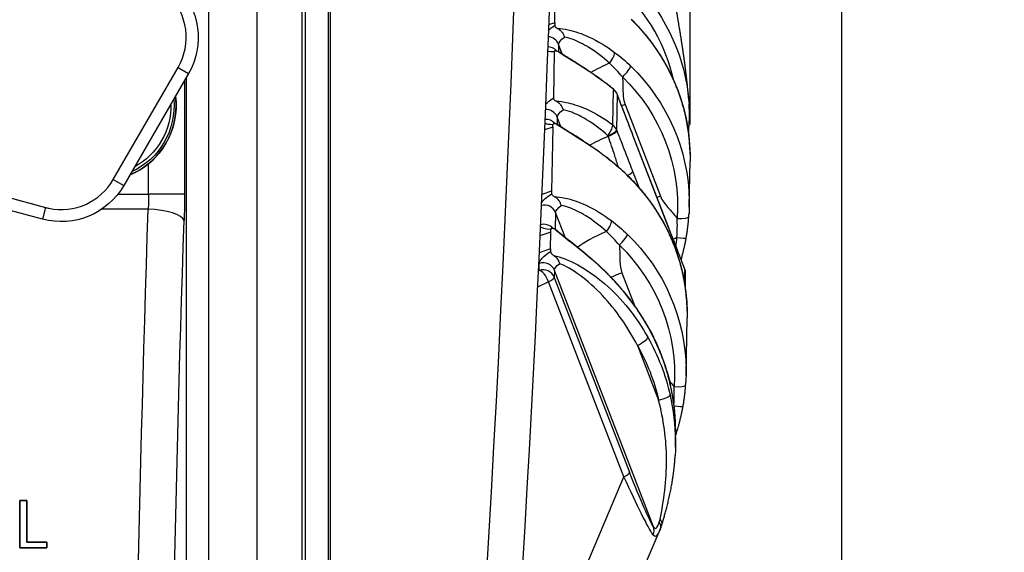
# Model space of a CAD drawing. Units: millimetres. Extents: x 0 to 298, y 0 to 210.
# Drawn here: x 140 to 150, y 90 to 95 of the extents above; entities that cross this region are included whole.
import ezdxf

# ---------------------------------------------------------------- set-up
doc = ezdxf.new("R2010")
doc.units = ezdxf.units.MM
doc.layers.get('0').update_dxf_attribs({"linetype": 'CONTINUOUS'})
doc.layers.get('Defpoints').update_dxf_attribs({"linetype": 'CONTINUOUS'})
doc.layers.add('1', color=7, linetype='CONTINUOUS')
doc.styles.add('IDEAS_KANJI', font='simplex.shx', dxfattribs={"bigfont": 'bigfont'})
doc.dimstyles.new('PBS', dxfattribs={"dimtxt": 1.25, "dimasz": 1, "dimexe": 0.25, "dimexo": 0.25, "dimgap": 0.3, "dimtad": 1, "dimtoh": 1, "dimdec": 0, "dimzin": 0, "dimdsep": 46, "dimtxsty": 'IDEAS_KANJI', "dimblk": 'OPEN', "dimcen": 0, "dimclrd": 1, "dimclre": 1, "dimclrt": 1, "dimadec": 0, "dimazin": 0, "dimtfac": 1, "dimtdec": 0, "dimtmove": 0, "dimatfit": 3, "dimldrblk": 'OPEN', "dimfxl": 1, "dimtolj": 1, "dimtzin": 0, "dimarcsym": 0})

# ---------------------------------------------------------------- blocks, each defined once
blk = doc.blocks.new('_OPEN')
at = {"color": 0, "linetype": 'ByBlock'}
for p, q in [((-1, 0.166667), (0, 0)), ((-1, -0.166667), (0, 0)), ((0, 0), (-1, 0))]:
    blk.add_line(p, q, dxfattribs=at)
blk = doc.blocks.new('*D18')
at = {"layer": '1', "color": 1, "linetype": 'Continuous', "lineweight": -2}
for p, q in [((146.747, 94.029), (146.747, 146.239)), ((131.121, 145.989), (145.997, 145.989))]:
    blk.add_line(p, q, dxfattribs=at)
at = {"layer": 'Defpoints', "color": 0, "linetype": 'Continuous'}
for p in [(130.371, 146.303), (146.747, 145.989), (146.747, 93.779)]:
    blk.add_point(p, dxfattribs=at)
at = {"layer": '1', "color": 1, "linetype": 'Continuous', "lineweight": -2, "xscale": 0.75, "yscale": 0.75, "zscale": 0.75, "rotation": 180}
blk.add_blockref('_OPEN', (130.371, 145.989), dxfattribs=at)
at = {"layer": '1', "color": 1, "linetype": 'Continuous', "lineweight": -2, "xscale": 0.75, "yscale": 0.75, "zscale": 0.75}
blk.add_blockref('_OPEN', (146.747, 145.989), dxfattribs=at)
at = {"layer": '1', "color": 1, "linetype": 'Continuous', "insert": (138.559, 146.914), "char_height": 1.25, "attachment_point": 5, "style": 'IDEAS_KANJI'}
blk.add_mtext('\\A1;65', dxfattribs=at)
blk = doc.blocks.new('*D24')
at = {"layer": '1', "color": 1, "linetype": 'Continuous', "lineweight": -2}
blk.add_line((148.326, 74.728), (148.326, 99.478), dxfattribs=at)
at = {"layer": 'Defpoints', "color": 0, "linetype": 'Continuous'}
for p in [(148.326, 100.228), (149.946, 100.228), (151.625, 73.978)]:
    blk.add_point(p, dxfattribs=at)
at = {"layer": '1', "color": 1, "linetype": 'Continuous', "lineweight": -2, "xscale": 0.75, "yscale": 0.75, "zscale": 0.75}
for p, rotation in [((148.326, 100.228), 90), ((148.326, 73.978), 270)]:
    blk.add_blockref('_OPEN', p, dxfattribs=dict(at, rotation=rotation))
at = {"layer": '1', "color": 1, "linetype": 'Continuous', "insert": (147.401, 87.103), "char_height": 1.25, "attachment_point": 5, "rotation": 90, "style": 'IDEAS_KANJI'}
blk.add_mtext('\\A1;105', dxfattribs=at)

msp = doc.modelspace()

# ---------------------------------------------------------------- linework, layer by layer
at = {"layer": '1', "color": 51, "linetype": 'Continuous'}
for p, q in [((142.988, 78.741), (142.988, 108.119)), ((143.004, 108.116), (143.004, 78.741)), ((142.716, 78.412), (142.716, 107.48)), ((145.34, 95.087), (145.276, 95.066)), ((145.381, 94.864), (145.379, 94.789)), ((145.419, 94.765), (145.381, 94.864)), ((140.751, 93.457), (141.425, 94.624)), ((141.425, 94.624), (141.533, 94.562)), ((141.491, 94.489), (141.491, 93.304)), ((145.943, 94.027), (145.95, 94.397)), ((145.95, 94.397), (145.951, 94.399)), ((145.989, 94.345), (145.982, 93.975)), ((145.989, 94.345), (145.989, 94.348)), ((145.992, 94.338), (145.989, 94.345)), ((145.992, 94.338), (145.992, 94.34)), ((146.071, 94.237), (146.439, 93.286)), ((145.366, 94.108), (145.365, 94.033)), ((145.405, 94.008), (145.366, 94.108)), ((145.32, 94.002), (145.233, 93.973)), ((145.982, 93.975), (145.985, 93.968)), ((145.896, 93.907), (145.893, 93.914)), ((146.157, 93.908), (146.157, 93.91)), ((146.525, 92.956), (146.157, 93.908)), ((141.118, 93.304), (141.118, 93.623)), ((145.94, 93.637), (145.941, 93.639)), ((140.751, 93.457), (140.86, 93.395)), ((146.15, 93.543), (146.214, 93.377)), ((140.798, 93.304), (141.118, 93.304)), ((141.491, 93.304), (141.118, 93.304)), ((145.308, 93.336), (145.205, 93.303)), ((140.048, 93.166), (140.015, 93.045)), ((141.114, 93.148), (140.629, 93.148)), ((145.348, 93.114), (145.345, 92.939)), ((145.447, 92.858), (145.348, 93.114)), ((146.525, 92.956), (146.524, 92.959)), ((145.3, 92.91), (145.185, 92.873)), ((145.296, 92.735), (145.177, 92.696)), ((145.178, 92.512), (145.18, 92.585)), ((146.69, 92.531), (146.69, 92.533)), ((146.693, 92.524), (146.69, 92.531)), ((145.168, 92.507), (145.178, 92.512)), ((145.337, 92.512), (145.335, 92.439)), ((145.335, 92.439), (146.119, 90.411)), ((146.367, 89.844), (145.337, 92.512)), ((146.039, 92.486), (146.17, 92.146)), ((146.69, 92.38), (146.693, 92.524)), ((146.693, 92.524), (146.692, 92.526)), ((145.276, 92.393), (145.16, 92.338)), ((146.06, 90.364), (145.276, 92.393)), ((146.201, 91.73), (146.42, 91.163)), ((146.541, 91.326), (146.541, 91.328)), ((145.425, 88.863), (146.06, 90.364))]:
    msp.add_line(p, q, dxfattribs=at)
at = {"layer": '1', "color": 80, "linetype": 'Continuous'}
for p, q in [((141.746, 77.477), (141.746, 107.528)), ((142.246, 77.754), (142.246, 107.502)), ((142.746, 107.48), (142.746, 78.412)), ((145.34, 95.087), (145.35, 95.636)), ((145.34, 95.087), (145.34, 95.06)), ((145.335, 94.785), (145.326, 94.304)), ((141.533, 94.562), (140.86, 93.395)), ((141.508, 94.517), (141.508, 78.953)), ((141.508, 94.517), (141.508, 78.953)), ((145.992, 94.34), (145.989, 94.348)), ((145.32, 94.002), (145.308, 93.336)), ((145.32, 94.002), (145.32, 94.028)), ((146.524, 92.959), (146.157, 93.91)), ((146.731, 93.945), (146.731, 93.947)), ((146.738, 93.17), (146.747, 93.652)), ((139.693, 93.262), (140.048, 93.166)), ((145.308, 93.336), (145.307, 93.31)), ((140.015, 93.045), (139.628, 93.15)), ((145.296, 92.735), (145.3, 92.91)), ((145.3, 92.91), (145.3, 92.937)), ((145.296, 92.735), (145.296, 92.709)), ((146.692, 92.526), (146.69, 92.533)), ((146.698, 92.329), (146.701, 92.479)), ((146.706, 91.419), (146.717, 92.018)), ((146.595, 90.671), (146.597, 90.789)), ((146.247, 89.369), (146.436, 89.816))]:
    msp.add_line(p, q, dxfattribs=at)
at = {"layer": '1', "color": 172, "linetype": 'Continuous'}
for p, q in [((139.781, 89.625), (139.781, 90.118)), ((139.781, 90.118), (139.851, 90.118)), ((139.851, 90.118), (139.851, 89.685)), ((139.851, 89.685), (140.06, 89.685)), ((140.06, 89.685), (140.06, 89.625)), ((140.06, 89.625), (139.781, 89.625))]:
    msp.add_line(p, q, dxfattribs=at)
at = {"layer": '1', "color": 51, "linetype": 'Continuous', "extrusion": (0, 0, -1)}
for centre, radius, start, end in [((104.424, 104.291), 249.5, 178.56918, 185.51473), ((-140.621, 94.228), 0.783, 172.7719, 247.2244), ((-140.621, 94.228), 0.762, 174.9038, 245.0925), ((-140.621, 94.228), 0.73, 178.5938, 241.4025)]:
    msp.add_arc(centre, radius, start, end, dxfattribs=at)
at = {"layer": '1', "color": 80, "linetype": 'Continuous', "extrusion": (0, 0, -1)}
for centre, radius, start, end in [((104.554, 104.291), 250, 178.57032, 184.40578), ((-140.884, 94.937), 0.75, 134.9314, 210), ((-140.21, 93.77), 0.75, 210, 285.0686)]:
    msp.add_arc(centre, radius, start, end, dxfattribs=at)
at = {"layer": '1', "color": 51, "linetype": 'Continuous'}
for centre, start, end in [((140.884, 94.937), 330, 45.0686), ((140.21, 93.77), 258.151, 330)]:
    msp.add_arc(centre, 0.625, start, end, dxfattribs=at)
at = {"layer": '1', "color": 80, "linetype": 'Continuous'}
for centre, radius, start, end in [((145.872, 94.303), 0.125, 21.1223, 50.7418), ((140.621, 94.228), 0.783, 0, 7.2506), ((140.621, 94.228), 0.783, 292.7475, 0), ((140.21, 93.77), 0.625, 254.9314, 258.151), ((146.576, 92.481), 0.125, 0, 21.1223), ((146.576, 92.481), 0.125, 358.9307, 0)]:
    msp.add_arc(centre, radius, start, end, dxfattribs=at)
at = {"layer": '1', "color": 51, "linetype": 'Continuous', "extrusion": (0, 0, -1)}
for centre, major_axis, ratio, start_param, end_param in [((144.666, 93.706), (2.063, -0.281), 0.968726, 5.366795, 6.135798), ((145.816, 95.13), (0.591, 0.204), 0.219774, 3.63176, 3.85383), ((145.856, 95.015), (0.474, 0.159), 0.220375, 3.220064, 3.722229), ((145.814, 95.027), (0.591, 0.204), 0.219774, 2.590278, 2.830333), ((144.657, 93.194), (2.067, 0.255), 0.974197, 5.617827, 6.388081), ((144.66, 93.167), (1.941, 0.259), 0.974242, 5.627166, 6.478627), ((145.802, 94.374), (0.591, 0.204), 0.219774, 3.559915, 3.85383), ((145.842, 94.258), (0.474, 0.159), 0.220375, 3.220064, 3.722229), ((145.8, 94.27), (0.591, 0.204), 0.219774, 2.590278, 2.907251), ((144.636, 92.072), (2.063, -0.281), 0.968726, 5.366795, 6.135798), ((141.031, 93.304), (0, 0.5), 0.175506, 1.570796, 1.888357), ((141.404, 93.304), (0, 0.875), 0.100289, 1.570796, 1.888357), ((145.784, 93.379), (0.591, 0.204), 0.219774, 3.397983, 3.85383), ((144.651, 81.439), (0, 37.5), 0.099286, 4.771237, 5.029949), ((145.824, 93.264), (0.474, 0.159), 0.220375, 3.220064, 3.722229), ((145.024, 81.439), (0, 37.125), 0.100289, 4.779774, 5.029949), ((145.78, 93.179), (0.591, 0.204), 0.219774, 2.590278, 3.125352), ((144.624, 91.443), (2.067, 0.255), 0.974197, 5.617827, 6.388081), ((144.628, 91.416), (1.941, 0.259), 0.974242, 5.627166, 6.478627), ((145.773, 92.778), (0.591, 0.204), 0.219774, 3.222054, 3.85383), ((145.812, 92.663), (0.474, 0.159), 0.220375, 3.220064, 3.689598), ((144.238, 90.846), (2.34, -0.32), 0.968693, 5.651974, 5.931589), ((144.235, 90.701), (2.344, 0.292), 0.974203, 5.904852, 6.184467), ((144.238, 90.674), (2.217, 0.296), 0.974242, 5.913089, 6.192704), ((145.969, 91.045), (0.428, -1.23), 0.059385, 0.239798, 1.04974), ((145.852, 91.002), (0.544, -1.277), 0.048749, 0.258399, 1.068341)]:
    msp.add_ellipse(centre, major_axis=major_axis, ratio=ratio, start_param=start_param, end_param=end_param, dxfattribs=at)
at = {"layer": '1', "color": 51, "linetype": 'Continuous'}
for centre, major_axis, ratio, start_param, end_param in [((145.264, 94.822), (0.125, -0.002), 0.972361, 0.377612, 1.526961), ((145.262, 94.718), (0.125, -0.002), 0.972361, 0.704301, 1.542608), ((145.883, 94.686), (0.075, 0.1), 0.261159, 4.724476, 6.090794), ((146.019, 94.595), (0.466, 0.18), 0.217034, 1.720642, 2.189793), ((146.041, 94.552), (0.087, 0.0898), 0.176114, 4.572637, 6.111643), ((145.872, 94.303), (0.125, -0.002), 0.972361, 0.377612, 0.914206), ((145.249, 94.065), (-0.125, 0.002), 0.972361, 3.519205, 4.791305), ((146.086, 94.127), (0.466, 0.18), 0.217034, 1.5174, 1.592717), ((145.247, 93.962), (-0.125, 0.002), 0.972361, 3.847214, 4.809594), ((145.865, 93.932), (0.074, 0.1), 0.26332, 4.727253, 6.090288), ((145.865, 93.932), (0.117, 0.045), 0.217034, 4.866452, 6.194883), ((145.868, 93.925), (0.117, 0.045), 0.217034, 4.866452, 6.194883), ((145.865, 93.932), (-0.125, 0.002), 0.972361, 3.519205, 4.055799), ((146.006, 93.835), (0.466, 0.18), 0.217034, 1.724859, 2.184569), ((146.033, 93.5), (0.117, 0.045), 0.217034, 5.213513, 6.194883), ((146.019, 93.401), (0.0874, 0.0893), 0.14807, 6.11245, 6.284071), ((146.453, 93.175), (0.466, 0.18), 0.217034, 1.5174, 1.594184), ((141.114, 93.031), (0.375, -0.012), 0.312097, 0.105229, 1.581084), ((145.231, 93.071), (0.125, -0.002), 0.972361, 0.377612, 1.842804), ((146.609, 93.081), (0.125, -0.008), 0.219168, 4.755689, 6.283204), ((145.227, 92.87), (0.125, -0.002), 0.972361, 0.70087, 1.887032), ((145.851, 92.935), (-0.075, -0.1), 0.261159, 1.582884, 2.949201), ((145.986, 92.844), (-0.466, -0.18), 0.217034, 4.862234, 5.682751), ((146.008, 92.802), (-0.087, -0.0898), 0.176114, 1.431044, 2.970051), ((146.719, 92.781), (0.466, 0.18), 0.217034, 1.720642, 1.808882), ((146.584, 92.873), (0.123, -0.022), 0.109651, 4.953469, 6.282914), ((145.218, 92.397), (-0.125, 0.002), 0.972361, 3.519205, 5.055095), ((145.22, 92.47), (-0.125, 0.002), 0.972361, 3.519205, 5.055095), ((145.218, 92.397), (0.053, -0.113), 0.418, 1.34375, 2.897095), ((145.218, 92.397), (-0.117, -0.045), 0.217034, 2.006092, 3.05329), ((146.053, 92.376), (-0.466, -0.18), 0.217034, 4.658993, 4.905809), ((146.576, 92.481), (0.125, -0.002), 0.972361, 0.000002, 0.377612), ((146.2, 91.867), (-0.109, -0.061), 0.198186, 3.023491, 3.141609), ((146.198, 91.758), (0.109, 0.061), 0.20765, 4.628615, 6.164846), ((146.577, 91.33), (-0.125, 0.008), 0.219168, 1.614097, 3.141584), ((146.417, 91.191), (-0.122, -0.028), 0.222179, 1.548921, 3.085151), ((146.551, 91.122), (0.123, -0.022), 0.109651, 4.971894, 6.282928), ((146.002, 90.368), (0.117, 0.045), 0.217034, 5.147685, 6.194883), ((146.323, 89.87), (-0.115, 0.05), 0.702384, 3.15355, 3.957015), ((146.334, 89.9), (-0.12, 0.036), 0.575157, 3.143079, 3.905586), ((146.25, 89.802), (0.105, 0.068), 0.931653, 5.329425, 6.043988)]:
    msp.add_ellipse(centre, major_axis=major_axis, ratio=ratio, start_param=start_param, end_param=end_param, dxfattribs=at)
at = {"layer": '1', "color": 80, "linetype": 'Continuous', "extrusion": (0, 0, -1)}
for centre, major_axis, ratio, start_param, end_param in [((144.666, 93.706), (2.063, -0.281), 0.968726, 6.135798, 6.170136), ((144.657, 93.194), (2.067, 0.255), 0.974197, 0.104895, 0.171256), ((144.636, 92.072), (2.063, -0.281), 0.968726, 6.135798, 6.170136), ((144.624, 91.443), (2.067, 0.255), 0.974197, 0.104895, 0.171256)]:
    msp.add_ellipse(centre, major_axis=major_axis, ratio=ratio, start_param=start_param, end_param=end_param, dxfattribs=at)
at = {"layer": '1', "color": 51, "linetype": 'Continuous'}
for points in [[(146.126, 95.542), (146.461, 95.228), (146.675, 94.792), (146.727, 94.34)], [(146.574, 94.498), (146.495, 94.849), (146.311, 95.177), (146.043, 95.428)], [(145.962, 94.781), (146.02, 94.737), (146.076, 94.69), (146.129, 94.638)], [(146.044, 94.525), (146.002, 94.576), (145.958, 94.623), (145.91, 94.668)], [(136.969, 93.996), (138.007, 93.717), (139.044, 93.437), (140.082, 93.158)], [(146.108, 93.487), (146.055, 93.539), (145.998, 93.59), (145.94, 93.637)], [(146.611, 92.854), (146.615, 92.921), (146.616, 92.988), (146.613, 93.053)], [(145.929, 93.03), (145.987, 92.987), (146.043, 92.939), (146.097, 92.887)], [(146.012, 92.774), (145.97, 92.825), (145.925, 92.872), (145.878, 92.917)], [(146.601, 92.761), (146.605, 92.792), (146.608, 92.823), (146.611, 92.854)], [(146.533, 91.36), (146.549, 91.341), (146.565, 91.322), (146.58, 91.302)], [(146.597, 90.881), (146.594, 91.028), (146.575, 91.178), (146.541, 91.326)], [(146.579, 91.115), (146.583, 91.178), (146.583, 91.241), (146.58, 91.302)], [(146.539, 91.217), (146.574, 91.062), (146.593, 90.905), (146.595, 90.745)], [(146.427, 89.895), (146.43, 89.903), (146.433, 89.912), (146.435, 89.922)], [(146.436, 89.816), (146.437, 89.818), (146.438, 89.82), (146.439, 89.822)]]:
    msp.add_open_spline(points, degree=3, dxfattribs=at)
at = {"layer": '1', "color": 80, "linetype": 'Continuous'}
for points, knots in [([(146.734, 94.291), (146.733, 94.292), (146.733, 94.295), (146.733, 94.3), (146.732, 94.305), (146.732, 94.311), (146.731, 94.317), (146.731, 94.324), (146.73, 94.331), (146.729, 94.338), (146.729, 94.343), (146.728, 94.351), (146.727, 94.36), (146.726, 94.37), (146.725, 94.38), (146.724, 94.39), (146.723, 94.401), (146.722, 94.411), (146.721, 94.421), (146.721, 94.428), (146.72, 94.435), (146.719, 94.44), (146.719, 94.446), (146.718, 94.452), (146.718, 94.457), (146.717, 94.462), (146.716, 94.468), (146.716, 94.474), (146.715, 94.481), (146.714, 94.488), (146.713, 94.494), (146.713, 94.499), (146.712, 94.506), (146.711, 94.512), (146.711, 94.519), (146.71, 94.524), (146.71, 94.528), (146.709, 94.532), (146.709, 94.536), (146.708, 94.541), (146.707, 94.546), (146.707, 94.551), (146.706, 94.556), (146.706, 94.562), (146.705, 94.566), (146.704, 94.57), (146.704, 94.575), (146.703, 94.581), (146.702, 94.588), (146.702, 94.594), (146.701, 94.599), (146.7, 94.604), (146.7, 94.61), (146.699, 94.615), (146.698, 94.622), (146.697, 94.628), (146.697, 94.633), (146.696, 94.638), (146.695, 94.643), (146.695, 94.648), (146.694, 94.655), (146.693, 94.663), (146.692, 94.67), (146.691, 94.677), (146.69, 94.683), (146.689, 94.688), (146.689, 94.693), (146.688, 94.699), (146.687, 94.705), (146.686, 94.711), (146.685, 94.717), (146.685, 94.723), (146.684, 94.727), (146.683, 94.733), (146.682, 94.739), (146.681, 94.745), (146.681, 94.75), (146.68, 94.754), (146.679, 94.759), (146.679, 94.764), (146.678, 94.769), (146.677, 94.775), (146.676, 94.78), (146.676, 94.785), (146.675, 94.789), (146.674, 94.793), (146.674, 94.799), (146.673, 94.805), (146.672, 94.811), (146.671, 94.816), (146.67, 94.822), (146.67, 94.827), (146.669, 94.832), (146.668, 94.837), (146.667, 94.842), (146.666, 94.848), (146.665, 94.855), (146.664, 94.863), (146.663, 94.87), (146.662, 94.878), (146.66, 94.887), (146.659, 94.896), (146.657, 94.906), (146.656, 94.916), (146.654, 94.926), (146.653, 94.936), (146.651, 94.946), (146.649, 94.956), (146.648, 94.968), (146.646, 94.98), (146.644, 94.992), (146.641, 95.006), (146.639, 95.021), (146.637, 95.036), (146.634, 95.051), (146.632, 95.065), (146.63, 95.077), (146.628, 95.089), (146.626, 95.101), (146.623, 95.114), (146.621, 95.128), (146.618, 95.143), (146.616, 95.158), (146.613, 95.175), (146.61, 95.193), (146.606, 95.212), (146.603, 95.232), (146.599, 95.257), (146.593, 95.287), (146.589, 95.313), (146.586, 95.327), (146.586, 95.33)], [0, 0, 0, 0, 0.00484, 0.009277, 0.013393, 0.01911, 0.026075, 0.033349, 0.040135, 0.046382, 0.051952, 0.057357, 0.068055, 0.078975, 0.088661, 0.097186, 0.108588, 0.119615, 0.128389, 0.136188, 0.14117, 0.147171, 0.153454, 0.15874, 0.163005, 0.168038, 0.173806, 0.180365, 0.186932, 0.193895, 0.19985, 0.204791, 0.210741, 0.218176, 0.22423, 0.229259, 0.233308, 0.237187, 0.241188, 0.245346, 0.250132, 0.255198, 0.260869, 0.266069, 0.270335, 0.273869, 0.278016, 0.284209, 0.291304, 0.297402, 0.302231, 0.306614, 0.311945, 0.318031, 0.323939, 0.329823, 0.335187, 0.339813, 0.343927, 0.34918, 0.355897, 0.363764, 0.370974, 0.377244, 0.382676, 0.387813, 0.392734, 0.397696, 0.403582, 0.410304, 0.416279, 0.420923, 0.42501, 0.430121, 0.436254, 0.442336, 0.447305, 0.451161, 0.455069, 0.45963, 0.465128, 0.470884, 0.475795, 0.479844, 0.483381, 0.48774, 0.493053, 0.498852, 0.504365, 0.509579, 0.514496, 0.51987, 0.524664, 0.528869, 0.532632, 0.53905, 0.546698, 0.553668, 0.560113, 0.567297, 0.575357, 0.583679, 0.594015, 0.603186, 0.612155, 0.621131, 0.630579, 0.640432, 0.650688, 0.661623, 0.673487, 0.68628, 0.699569, 0.714396, 0.728199, 0.740758, 0.752196, 0.762992, 0.773196, 0.785325, 0.798877, 0.812721, 0.825673, 0.842179, 0.860177, 0.879644, 0.899317, 0.918733, 0.956138, 0.992836, 1, 1, 1, 1]), ([(146.747, 93.722), (146.747, 93.731), (146.747, 93.755), (146.745, 93.793), (146.742, 93.835), (146.739, 93.878), (146.734, 93.921), (146.729, 93.964), (146.722, 94.006), (146.715, 94.048), (146.707, 94.091), (146.697, 94.133), (146.687, 94.174), (146.676, 94.216), (146.664, 94.257), (146.651, 94.299), (146.638, 94.339), (146.623, 94.38), (146.608, 94.42), (146.591, 94.46), (146.574, 94.5), (146.556, 94.539), (146.537, 94.578), (146.517, 94.617), (146.496, 94.655), (146.475, 94.692), (146.453, 94.73), (146.43, 94.766), (146.406, 94.803), (146.381, 94.838), (146.356, 94.874), (146.33, 94.908), (146.303, 94.943), (146.275, 94.976), (146.247, 95.009), (146.217, 95.042), (146.188, 95.074), (146.161, 95.101), (146.144, 95.118), (146.137, 95.125)], [0, 0, 0, 0, 0.017856, 0.045398, 0.072941, 0.100484, 0.128028, 0.155572, 0.183117, 0.210663, 0.238209, 0.265757, 0.293305, 0.320854, 0.348405, 0.375956, 0.403509, 0.431063, 0.458619, 0.486176, 0.513734, 0.541294, 0.568856, 0.596419, 0.623984, 0.65155, 0.679118, 0.706688, 0.73426, 0.761833, 0.789408, 0.816986, 0.844564, 0.872145, 0.899728, 0.927312, 0.954898, 0.982486, 1, 1, 1, 1]), ([(145.34, 95.06), (145.34, 95.057), (145.341, 95.053), (145.347, 95.046), (145.349, 95.044), (145.355, 95.039), (145.359, 95.036), (145.365, 95.033), (145.368, 95.031), (145.37, 95.03)], [0, 0, 0, 0, 0.478122, 0.478122, 0.707696, 0.707696, 0.90085, 0.90085, 1, 1, 1, 1]), ([(145.37, 95.03), (145.382, 95.024), (145.393, 95.016), (145.412, 94.997), (145.42, 94.986), (145.432, 94.963), (145.437, 94.952), (145.44, 94.94), (145.44, 94.94), (145.44, 94.939)], [0, 0, 0, 0, 0.349335, 0.349335, 0.698296, 0.698296, 0.985963, 0.985963, 1, 1, 1, 1]), ([(145.366, 94.794), (145.361, 94.795), (145.357, 94.795), (145.349, 94.796), (145.346, 94.795), (145.338, 94.793), (145.336, 94.791), (145.335, 94.787), (145.335, 94.786), (145.335, 94.785)], [0, 0, 0, 0, 0.180037, 0.180037, 0.416837, 0.416837, 0.838491, 0.838491, 1, 1, 1, 1]), ([(145.356, 94.795), (145.354, 94.796), (145.35, 94.796), (145.346, 94.796), (145.342, 94.797), (145.34, 94.798), (145.338, 94.798), (145.338, 94.798), (145.338, 94.798), (145.338, 94.798)], [0, 0, 0, 0, 0.15011, 0.330429, 0.505403, 0.674938, 0.839095, 0.998116, 1, 1, 1, 1]), ([(145.399, 94.779), (145.399, 94.779), (145.398, 94.779), (145.388, 94.786), (145.377, 94.791), (145.366, 94.794)], [0, 0, 0, 0, 0.035016, 0.035016, 1, 1, 1, 1]), ([(145.951, 94.399), (145.946, 94.403), (145.932, 94.415), (145.908, 94.434), (145.88, 94.456), (145.852, 94.477), (145.825, 94.497), (145.798, 94.517), (145.771, 94.535), (145.745, 94.553), (145.72, 94.57), (145.696, 94.586), (145.672, 94.602), (145.649, 94.617), (145.627, 94.632), (145.605, 94.645), (145.584, 94.659), (145.564, 94.672), (145.544, 94.684), (145.526, 94.695), (145.508, 94.707), (145.492, 94.717), (145.478, 94.726), (145.464, 94.735), (145.45, 94.744), (145.437, 94.752), (145.425, 94.761), (145.414, 94.769), (145.405, 94.775), (145.4, 94.778), (145.399, 94.779)], [0, 0, 0, 0, 0.024689, 0.074503, 0.123164, 0.170682, 0.217086, 0.26242, 0.306771, 0.349724, 0.391288, 0.432045, 0.471944, 0.510955, 0.549064, 0.586273, 0.622596, 0.658059, 0.692692, 0.726534, 0.759627, 0.792015, 0.818438, 0.845837, 0.875453, 0.904549, 0.93306, 0.96093, 0.988105, 1, 1, 1, 1]), ([(145.326, 94.304), (145.326, 94.3), (145.327, 94.296), (145.332, 94.289), (145.335, 94.287), (145.341, 94.282), (145.345, 94.28), (145.351, 94.276), (145.353, 94.275), (145.356, 94.273)], [0, 0, 0, 0, 0.478122, 0.478122, 0.707696, 0.707696, 0.90085, 0.90085, 1, 1, 1, 1]), ([(145.356, 94.273), (145.368, 94.268), (145.379, 94.26), (145.398, 94.24), (145.406, 94.229), (145.418, 94.206), (145.423, 94.195), (145.426, 94.184), (145.426, 94.183), (145.426, 94.182)], [0, 0, 0, 0, 0.349335, 0.349335, 0.698296, 0.698296, 0.985963, 0.985963, 1, 1, 1, 1]), ([(146.157, 93.91), (146.151, 93.926), (146.136, 93.965), (146.113, 94.024), (146.087, 94.09), (146.062, 94.157), (146.038, 94.22), (146.016, 94.276), (146.002, 94.314), (145.994, 94.335), (145.992, 94.34)], [0, 0, 0, 0, 0.109811, 0.273458, 0.416502, 0.568197, 0.737746, 0.854645, 0.960592, 1, 1, 1, 1]), ([(146.731, 93.947), (146.731, 93.948), (146.733, 93.963), (146.735, 93.992), (146.738, 94.034), (146.74, 94.076), (146.74, 94.118), (146.74, 94.161), (146.739, 94.203), (146.738, 94.231), (146.737, 94.244)], [0, 0, 0, 0, 0.0086, 0.150334, 0.29221, 0.434324, 0.576768, 0.719635, 0.862554, 1, 1, 1, 1]), ([(145.352, 94.037), (145.347, 94.038), (145.343, 94.039), (145.335, 94.039), (145.331, 94.039), (145.324, 94.037), (145.322, 94.034), (145.321, 94.03), (145.32, 94.029), (145.32, 94.028)], [0, 0, 0, 0, 0.180037, 0.180037, 0.416837, 0.416837, 0.838491, 0.838491, 1, 1, 1, 1]), ([(145.341, 94.039), (145.34, 94.039), (145.336, 94.039), (145.332, 94.04), (145.328, 94.04), (145.326, 94.041), (145.324, 94.041), (145.324, 94.041), (145.324, 94.041), (145.324, 94.041)], [0, 0, 0, 0, 0.15011, 0.330429, 0.505403, 0.674938, 0.839095, 0.998116, 1, 1, 1, 1]), ([(145.385, 94.022), (145.385, 94.022), (145.384, 94.023), (145.374, 94.03), (145.363, 94.035), (145.352, 94.037)], [0, 0, 0, 0, 0.037514, 0.037514, 1, 1, 1, 1]), ([(145.941, 93.639), (145.936, 93.643), (145.922, 93.655), (145.898, 93.674), (145.869, 93.696), (145.841, 93.718), (145.814, 93.738), (145.787, 93.758), (145.76, 93.776), (145.734, 93.794), (145.709, 93.811), (145.685, 93.828), (145.661, 93.843), (145.637, 93.859), (145.615, 93.873), (145.593, 93.887), (145.572, 93.901), (145.552, 93.913), (145.532, 93.926), (145.515, 93.937), (145.499, 93.947), (145.484, 93.956), (145.469, 93.966), (145.455, 93.975), (145.441, 93.984), (145.427, 93.993), (145.414, 94.002), (145.403, 94.01), (145.393, 94.016), (145.387, 94.021), (145.385, 94.022)], [0, 0, 0, 0, 0.026163, 0.075725, 0.124141, 0.17143, 0.217627, 0.262841, 0.306489, 0.349073, 0.390767, 0.431531, 0.471346, 0.510212, 0.548145, 0.585172, 0.62133, 0.656662, 0.691215, 0.725042, 0.752853, 0.779737, 0.807634, 0.837819, 0.867577, 0.896831, 0.925513, 0.953558, 0.980904, 1, 1, 1, 1]), ([(146.107, 93.49), (146.103, 93.494), (146.092, 93.505), (146.072, 93.524), (146.047, 93.547), (146.021, 93.571), (145.993, 93.596), (145.966, 93.619), (145.949, 93.633), (145.941, 93.639)], [0, 0, 0, 0, 0.069921, 0.216804, 0.370111, 0.529177, 0.69471, 0.86734, 1, 1, 1, 1]), ([(146.717, 92.088), (146.717, 92.097), (146.716, 92.121), (146.715, 92.159), (146.712, 92.201), (146.708, 92.244), (146.704, 92.287), (146.698, 92.329), (146.692, 92.372), (146.684, 92.414), (146.676, 92.456), (146.667, 92.498), (146.657, 92.54), (146.646, 92.582), (146.634, 92.623), (146.621, 92.664), (146.607, 92.705), (146.593, 92.746), (146.577, 92.786), (146.561, 92.826), (146.543, 92.866), (146.525, 92.905), (146.506, 92.944), (146.487, 92.982), (146.466, 93.021), (146.444, 93.058), (146.422, 93.095), (146.399, 93.132), (146.375, 93.169), (146.351, 93.204), (146.325, 93.24), (146.299, 93.274), (146.272, 93.309), (146.244, 93.342), (146.216, 93.375), (146.187, 93.408), (146.157, 93.44), (146.13, 93.467), (146.113, 93.484), (146.107, 93.49)], [0, 0, 0, 0, 0.017856, 0.045398, 0.072941, 0.100484, 0.128028, 0.155572, 0.183117, 0.210663, 0.238209, 0.265757, 0.293305, 0.320854, 0.348405, 0.375956, 0.403509, 0.431063, 0.458619, 0.486176, 0.513734, 0.541294, 0.568856, 0.596419, 0.623984, 0.65155, 0.679118, 0.706688, 0.73426, 0.761833, 0.789408, 0.816986, 0.844564, 0.872145, 0.899728, 0.927312, 0.954898, 0.982486, 1, 1, 1, 1]), ([(145.307, 93.31), (145.307, 93.306), (145.308, 93.302), (145.314, 93.295), (145.316, 93.293), (145.323, 93.288), (145.326, 93.285), (145.332, 93.282), (145.335, 93.28), (145.337, 93.279)], [0, 0, 0, 0, 0.478122, 0.478122, 0.707696, 0.707696, 0.90085, 0.90085, 1, 1, 1, 1]), ([(145.408, 93.188), (145.408, 93.189), (145.407, 93.189), (145.404, 93.201), (145.4, 93.212), (145.388, 93.235), (145.379, 93.246), (145.36, 93.265), (145.349, 93.273), (145.337, 93.279)], [0, 0, 0, 0, 0.014037, 0.014037, 0.301704, 0.301704, 0.650665, 0.650665, 1, 1, 1, 1]), ([(146.707, 92.851), (146.708, 92.859), (146.712, 92.881), (146.718, 92.917), (146.723, 92.956), (146.727, 92.994), (146.731, 93.031), (146.733, 93.056), (146.734, 93.07), (146.734, 93.072)], [0, 0, 0, 0, 0.113196, 0.299445, 0.478136, 0.649286, 0.813445, 0.97136, 1, 1, 1, 1]), ([(145.337, 92.943), (145.332, 92.945), (145.327, 92.946), (145.318, 92.948), (145.314, 92.948), (145.306, 92.947), (145.303, 92.945), (145.3, 92.94), (145.3, 92.939), (145.3, 92.937)], [0, 0, 0, 0, 0.16525, 0.16525, 0.390516, 0.390516, 0.795899, 0.795899, 1, 1, 1, 1]), ([(145.318, 92.948), (145.318, 92.948), (145.315, 92.948), (145.312, 92.948), (145.308, 92.949), (145.305, 92.949), (145.304, 92.95), (145.303, 92.95), (145.303, 92.95), (145.303, 92.95)], [0, 0, 0, 0, 0.06698, 0.264375, 0.45592, 0.64151, 0.821212, 0.995292, 1, 1, 1, 1]), ([(146.69, 92.533), (146.689, 92.535), (146.683, 92.551), (146.67, 92.583), (146.652, 92.631), (146.629, 92.69), (146.604, 92.754), (146.577, 92.823), (146.551, 92.889), (146.533, 92.935), (146.524, 92.958), (146.524, 92.958)], [0, 0, 0, 0, 0.013394, 0.111963, 0.222544, 0.353097, 0.529594, 0.680006, 0.837505, 0.996774, 1, 1, 1, 1]), ([(146.309, 91.928), (146.309, 91.928), (146.301, 91.942), (146.286, 91.969), (146.262, 92.008), (146.237, 92.047), (146.212, 92.086), (146.187, 92.124), (146.16, 92.161), (146.133, 92.197), (146.106, 92.233), (146.078, 92.268), (146.05, 92.302), (146.021, 92.336), (145.992, 92.368), (145.964, 92.4), (145.935, 92.43), (145.906, 92.46), (145.878, 92.489), (145.849, 92.516), (145.822, 92.543), (145.794, 92.569), (145.767, 92.593), (145.741, 92.617), (145.715, 92.639), (145.689, 92.661), (145.665, 92.682), (145.64, 92.702), (145.617, 92.722), (145.595, 92.74), (145.573, 92.757), (145.552, 92.774), (145.532, 92.79), (145.512, 92.806), (145.494, 92.82), (145.476, 92.834), (145.459, 92.848), (145.444, 92.86), (145.429, 92.872), (145.415, 92.884), (145.402, 92.894), (145.39, 92.904), (145.379, 92.914), (145.37, 92.921), (145.366, 92.925), (145.365, 92.926)], [0, 0, 0, 0, 0.000675, 0.033065, 0.065457, 0.09776, 0.129902, 0.161811, 0.193747, 0.225446, 0.256868, 0.287998, 0.318827, 0.349366, 0.379423, 0.409017, 0.438102, 0.466611, 0.494501, 0.521748, 0.548354, 0.574327, 0.599629, 0.62427, 0.64825, 0.671583, 0.694293, 0.71641, 0.737965, 0.758695, 0.778906, 0.798524, 0.817618, 0.836255, 0.85436, 0.871822, 0.888871, 0.905439, 0.921472, 0.936928, 0.95169, 0.966255, 0.980452, 0.99425, 1, 1, 1, 1]), ([(146.655, 92.624), (146.656, 92.63), (146.661, 92.646), (146.668, 92.674), (146.676, 92.705), (146.684, 92.738), (146.692, 92.771), (146.699, 92.806), (146.704, 92.832), (146.706, 92.847), (146.707, 92.851)], [0, 0, 0, 0, 0.084427, 0.221832, 0.361348, 0.504643, 0.651546, 0.801583, 0.954848, 1, 1, 1, 1]), ([(145.296, 92.709), (145.296, 92.704), (145.298, 92.698), (145.306, 92.687), (145.309, 92.684), (145.317, 92.677), (145.321, 92.674), (145.327, 92.669), (145.329, 92.668), (145.331, 92.666)], [0, 0, 0, 0, 0.546366, 0.546366, 0.755762, 0.755762, 0.927637, 0.927637, 1, 1, 1, 1]), ([(145.331, 92.666), (145.343, 92.659), (145.353, 92.649), (145.37, 92.627), (145.377, 92.615), (145.385, 92.596), (145.387, 92.589), (145.389, 92.583), (145.389, 92.582), (145.389, 92.582)], [0, 0, 0, 0, 0.402501, 0.402501, 0.804363, 0.804363, 0.985308, 0.985308, 1, 1, 1, 1]), ([(146.541, 91.328), (146.539, 91.336), (146.534, 91.359), (146.524, 91.396), (146.512, 91.44), (146.499, 91.484), (146.485, 91.528), (146.47, 91.572), (146.455, 91.615), (146.438, 91.658), (146.42, 91.7), (146.402, 91.742), (146.383, 91.784), (146.363, 91.826), (146.342, 91.867), (146.324, 91.901), (146.313, 91.921), (146.309, 91.928)], [0, 0, 0, 0, 0.038525, 0.109678, 0.180833, 0.251991, 0.323151, 0.394314, 0.46548, 0.536649, 0.60782, 0.678995, 0.750174, 0.821355, 0.892541, 0.963729, 1, 1, 1, 1]), ([(146.597, 90.881), (146.597, 90.882), (146.597, 90.896), (146.596, 90.925), (146.594, 90.967), (146.59, 91.01), (146.586, 91.053), (146.582, 91.097), (146.576, 91.141), (146.569, 91.185), (146.561, 91.229), (146.553, 91.274), (146.546, 91.306), (146.541, 91.324), (146.541, 91.328)], [0, 0, 0, 0, 0.003902, 0.097703, 0.192371, 0.287908, 0.384305, 0.481537, 0.579568, 0.678345, 0.7778, 0.877852, 0.978408, 1, 1, 1, 1]), ([(146.674, 91.1), (146.676, 91.108), (146.68, 91.13), (146.685, 91.166), (146.69, 91.205), (146.695, 91.243), (146.698, 91.28), (146.7, 91.306), (146.701, 91.319), (146.701, 91.321)], [0, 0, 0, 0, 0.113197, 0.299446, 0.478137, 0.649287, 0.813446, 0.971362, 1, 1, 1, 1]), ([(146.597, 90.791), (146.598, 90.795), (146.603, 90.809), (146.61, 90.832), (146.619, 90.862), (146.627, 90.892), (146.636, 90.923), (146.644, 90.955), (146.651, 90.987), (146.659, 91.021), (146.666, 91.055), (146.671, 91.081), (146.674, 91.097), (146.674, 91.1)], [0, 0, 0, 0, 0.040557, 0.135169, 0.231798, 0.330401, 0.430891, 0.532926, 0.637723, 0.74516, 0.854889, 0.966978, 1, 1, 1, 1]), ([(146.454, 89.865), (146.455, 89.868), (146.458, 89.878), (146.462, 89.894), (146.468, 89.913), (146.474, 89.933), (146.48, 89.954), (146.486, 89.976), (146.492, 89.998), (146.498, 90.022), (146.505, 90.046), (146.511, 90.072), (146.518, 90.098), (146.524, 90.126), (146.531, 90.154), (146.537, 90.183), (146.543, 90.213), (146.549, 90.243), (146.555, 90.275), (146.561, 90.308), (146.566, 90.341), (146.572, 90.376), (146.576, 90.411), (146.581, 90.448), (146.585, 90.485), (146.588, 90.523), (146.59, 90.556), (146.592, 90.576), (146.592, 90.584)], [0, 0, 0, 0, 0.018669, 0.048468, 0.078889, 0.109903, 0.141474, 0.173618, 0.206567, 0.2409, 0.276064, 0.312095, 0.349012, 0.386823, 0.425523, 0.465089, 0.505482, 0.546622, 0.589524, 0.633329, 0.67818, 0.724113, 0.771157, 0.819323, 0.868601, 0.918862, 0.970226, 1, 1, 1, 1]), ([(146.44, 89.826), (146.441, 89.827), (146.444, 89.834), (146.448, 89.847), (146.452, 89.858), (146.454, 89.864), (146.454, 89.864)], [0, 0, 0, 0, 0.145515, 0.552637, 0.962255, 1, 1, 1, 1])]:
    msp.add_open_spline(points, degree=3, knots=knots, dxfattribs=at)
at = {"layer": '1', "color": 51, "linetype": 'Continuous'}
for points, knots in [([(145.37, 95.03), (145.402, 95.03), (145.44, 95.025), (145.548, 95.001), (145.624, 94.975), (145.787, 94.899), (145.877, 94.844), (145.962, 94.781)], [0, 0, 0, 0, 0.221629, 0.221629, 0.577711, 0.577711, 1, 1, 1, 1]), ([(145.91, 94.668), (145.842, 94.73), (145.769, 94.786), (145.636, 94.868), (145.574, 94.898), (145.491, 94.928), (145.464, 94.935), (145.44, 94.939)], [0, 0, 0, 0, 0.445438, 0.445438, 0.807076, 0.807076, 1, 1, 1, 1]), ([(145.95, 94.397), (145.864, 94.468), (145.771, 94.534), (145.615, 94.636), (145.548, 94.677), (145.443, 94.743), (145.4, 94.77), (145.366, 94.794)], [0, 0, 0, 0, 0.436214, 0.436214, 0.75362, 0.75362, 1, 1, 1, 1]), ([(146.044, 94.525), (146.049, 94.469), (146.048, 94.412), (146.052, 94.316), (146.057, 94.275), (146.071, 94.237)], [0, 0, 0, 0, 0.582196, 0.582196, 1, 1, 1, 1]), ([(145.356, 94.273), (145.391, 94.273), (145.434, 94.267), (145.54, 94.242), (145.607, 94.219), (145.764, 94.147), (145.857, 94.092), (145.943, 94.027)], [0, 0, 0, 0, 0.24638, 0.24638, 0.563786, 0.563786, 1, 1, 1, 1]), ([(146.157, 93.908), (146.151, 93.924), (146.145, 93.94), (146.09, 94.083), (146.041, 94.211), (145.992, 94.338)], [0, 0, 0, 0, 0.112527, 0.112527, 1, 1, 1, 1]), ([(145.893, 93.914), (145.823, 93.978), (145.747, 94.035), (145.619, 94.112), (145.565, 94.139), (145.484, 94.169), (145.452, 94.178), (145.426, 94.182)], [0, 0, 0, 0, 0.459805, 0.459805, 0.782431, 0.782431, 1, 1, 1, 1]), ([(145.94, 93.637), (145.853, 93.709), (145.759, 93.776), (145.593, 93.884), (145.519, 93.929), (145.417, 93.994), (145.381, 94.016), (145.352, 94.037)], [0, 0, 0, 0, 0.439319, 0.439319, 0.790866, 0.790866, 1, 1, 1, 1]), ([(145.985, 93.968), (145.986, 93.965), (145.987, 93.963), (146.004, 93.919), (146.02, 93.878), (146.068, 93.755), (146.1, 93.673), (146.138, 93.575), (146.144, 93.559), (146.15, 93.543)], [0, 0, 0, 0, 0.018115, 0.018115, 0.307881, 0.307881, 0.887478, 0.887478, 1, 1, 1, 1]), ([(146.002, 93.587), (145.989, 93.627), (145.977, 93.666), (145.943, 93.773), (145.921, 93.84), (145.896, 93.907)], [0, 0, 0, 0, 0.366575, 0.366575, 1, 1, 1, 1]), ([(145.337, 93.279), (145.369, 93.279), (145.407, 93.274), (145.515, 93.25), (145.591, 93.224), (145.755, 93.148), (145.845, 93.093), (145.929, 93.03)], [0, 0, 0, 0, 0.221629, 0.221629, 0.577711, 0.577711, 1, 1, 1, 1]), ([(146.439, 93.286), (146.442, 93.279), (146.444, 93.273), (146.467, 93.225), (146.498, 93.188), (146.557, 93.121), (146.587, 93.088), (146.613, 93.053)], [0, 0, 0, 0, 0.071507, 0.071507, 0.550528, 0.550528, 1, 1, 1, 1]), ([(145.878, 92.917), (145.809, 92.979), (145.736, 93.035), (145.603, 93.117), (145.542, 93.147), (145.459, 93.177), (145.431, 93.184), (145.408, 93.188)], [0, 0, 0, 0, 0.445438, 0.445438, 0.807076, 0.807076, 1, 1, 1, 1]), ([(146.31, 91.925), (146.191, 92.137), (146.04, 92.328), (145.686, 92.674), (145.468, 92.828), (145.337, 92.943)], [0, 0, 0, 0, 0.5, 0.5, 1, 1, 1, 1]), ([(146.69, 92.531), (146.689, 92.533), (146.688, 92.536), (146.671, 92.58), (146.655, 92.621), (146.607, 92.744), (146.575, 92.825), (146.537, 92.924), (146.531, 92.94), (146.525, 92.956)], [0, 0, 0, 0, 0.018115, 0.018115, 0.307881, 0.307881, 0.887478, 0.887478, 1, 1, 1, 1]), ([(146.012, 92.774), (146.017, 92.718), (146.015, 92.661), (146.019, 92.565), (146.024, 92.524), (146.039, 92.486)], [0, 0, 0, 0, 0.582196, 0.582196, 1, 1, 1, 1]), ([(145.331, 92.666), (145.464, 92.645), (145.683, 92.527), (146.038, 92.218), (146.189, 92.027), (146.308, 91.816)], [0, 0, 0, 0, 0.5, 0.5, 1, 1, 1, 1]), ([(146.201, 91.73), (146.101, 91.921), (145.979, 92.098), (145.691, 92.406), (145.511, 92.54), (145.389, 92.582)], [0, 0, 0, 0, 0.5, 0.5, 1, 1, 1, 1]), ([(146.435, 89.922), (146.473, 90.104), (146.504, 90.331), (146.501, 90.754), (146.473, 90.961), (146.42, 91.163)], [0, 0, 0, 0, 0.5, 0.5, 1, 1, 1, 1]), ([(146.367, 89.844), (146.374, 89.834), (146.38, 89.827), (146.392, 89.826), (146.398, 89.831), (146.404, 89.84), (146.405, 89.842), (146.413, 89.855), (146.42, 89.874), (146.427, 89.895)], [0, 0, 0, 0, 0.326912, 0.326912, 0.60519, 0.60519, 0.640148, 0.640148, 1, 1, 1, 1]), ([(146.439, 89.822), (146.428, 89.798), (146.418, 89.778), (146.401, 89.752), (146.393, 89.745), (146.377, 89.744), (146.37, 89.75), (146.363, 89.761)], [0, 0, 0, 0, 0.350063, 0.350063, 0.67183, 0.67183, 1, 1, 1, 1])]:
    msp.add_open_spline(points, degree=3, knots=knots, dxfattribs=at)
at = {"layer": '1', "color": 80, "linetype": 'Continuous'}
for points, degree in [([(146.727, 94.34), (146.731, 94.308), (146.734, 94.276), (146.736, 94.244)], 3), ([(146.734, 93.072), (146.735, 93.087), (146.736, 93.102)], 2), ([(145.365, 92.926), (145.356, 92.933), (145.347, 92.939), (145.337, 92.943)], 3), ([(146.701, 91.321), (146.703, 91.337), (146.703, 91.352)], 2), ([(146.597, 90.789), (146.598, 90.819), (146.598, 90.85), (146.597, 90.881)], 3), ([(146.595, 90.745), (146.596, 90.692), (146.595, 90.638), (146.592, 90.584)], 3), ([(146.436, 89.816), (146.438, 89.821)], 1), ([(146.439, 89.822), (146.44, 89.825)], 1)]:
    msp.add_open_spline(points, degree=degree, dxfattribs=at)
at = {"layer": '1', "color": 172, "linetype": 'Continuous'}
msp.add_open_spline([(139.851, 90.118), (139.851, 89.974), (139.851, 89.829), (139.851, 89.685), (139.921, 89.685), (139.99, 89.685), (140.06, 89.685), (140.06, 89.665), (140.06, 89.645), (140.06, 89.625), (139.967, 89.625), (139.874, 89.625), (139.781, 89.625), (139.781, 89.789), (139.781, 89.954), (139.781, 90.118), (139.804, 90.118), (139.828, 90.118), (139.851, 90.118)], degree=3, knots=[0, 0, 0, 0, 0.280342, 0.280342, 0.280342, 0.41537, 0.41537, 0.41537, 0.454507, 0.454507, 0.454507, 0.635028, 0.635028, 0.635028, 0.954507, 0.954507, 0.954507, 1, 1, 1, 1], dxfattribs=at)

# ---------------------------------------------------------------- dimensions: what is measured, and where the dimension line sits
at = {"layer": '1', "color": 1, "linetype": 'Continuous'}
dim = msp.add_linear_dim(base=(146.747, 145.989), p1=(130.371, 146.303), p2=(146.747, 93.779), text='65', dimstyle='PBS', override={"dimtxt": 1.25, "dimasz": 0.75, "dimlfac": 4, "dimse1": 1}, dxfattribs=at)
dim.commit()
dim.dimension.update_dxf_attribs({"geometry": '*D18', "text_midpoint": (138.559, 145.989), "dimtype": 160})
dim = msp.add_linear_dim(base=(148.326, 100.228), p1=(151.625, 73.978), p2=(149.946, 100.228), angle=90, text='105', dimstyle='PBS', override={"dimtxt": 1.25, "dimasz": 0.75, "dimlfac": 4, "dimse1": 1, "dimse2": 1}, dxfattribs=at)
dim.commit()
dim.dimension.update_dxf_attribs({"geometry": '*D24', "text_midpoint": (148.326, 87.103), "dimtype": 160})

doc.saveas('drawing.dxf')
